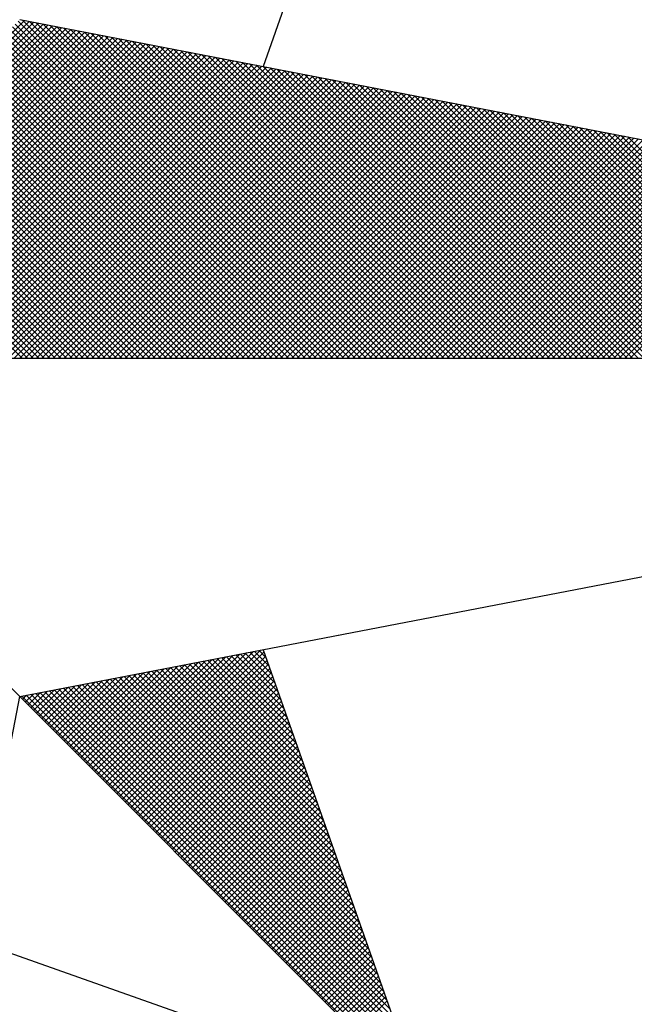
# Model space of a CAD drawing. Extents: x 177624 to 177914, y 1669464 to 1669628.
# Drawn here: x 177726 to 177728, y 1669596 to 1669598 of the extents above; entities that cross this region are included whole.
import ezdxf

# ---------------------------------------------------------------- set-up
doc = ezdxf.new("R2010")
doc.units = 0
doc.header["$LTSCALE"] = 5
doc.header["$MEASUREMENT"] = 0
doc.layers.get('0').update_dxf_attribs({"linetype": 'CONTINUOUS'})
doc.layers.add('NORTE', color=7, linetype='CONTINUOUS')

# ---------------------------------------------------------------- blocks, each defined once
blk = doc.blocks.new('*X27')
at = {"color": 0}
for p, q in [((182559.3578, 1662935.5052), (182560.4335, 1662936.5808)), ((182559.3755, 1662935.5052), (182560.4483, 1662936.578)), ((182559.3932, 1662935.5052), (182560.4631, 1662936.5751)), ((182559.4109, 1662935.5052), (182560.4779, 1662936.5722)), ((182559.4286, 1662935.5052), (182560.4927, 1662936.5694)), ((182559.4462, 1662935.5052), (182560.5076, 1662936.5665)), ((182559.4639, 1662935.5052), (182560.5224, 1662936.5637)), ((182561.4688, 1662935.5052), (182560.4045, 1662936.5696)), ((182561.4865, 1662935.5052), (182560.4133, 1662936.5784)), ((182561.5042, 1662935.5052), (182560.4274, 1662936.582)), ((182561.5219, 1662935.5052), (182560.4493, 1662936.5778)), ((182561.5396, 1662935.5052), (182560.4712, 1662936.5735)), ((182561.5572, 1662935.5052), (182560.4931, 1662936.5693)), ((182561.5749, 1662935.5052), (182560.515, 1662936.5651)), ((182559.4816, 1662935.5052), (182560.5372, 1662936.5608)), ((182559.4993, 1662935.5052), (182560.552, 1662936.558)), ((182559.5169, 1662935.5052), (182560.5668, 1662936.5551)), ((182559.5346, 1662935.5052), (182560.5817, 1662936.5522)), ((182559.5523, 1662935.5052), (182560.5965, 1662936.5494)), ((182559.57, 1662935.5052), (182560.6113, 1662936.5465)), ((182559.5877, 1662935.5052), (182560.6261, 1662936.5437)), ((182559.6053, 1662935.5052), (182560.6409, 1662936.5408)), ((182559.623, 1662935.5052), (182560.6557, 1662936.5379)), ((182559.6407, 1662935.5052), (182560.6706, 1662936.5351)), ((182559.6584, 1662935.5052), (182560.6854, 1662936.5322)), ((182561.3981, 1662935.5052), (182560.3691, 1662936.5342)), ((182561.4158, 1662935.5052), (182560.378, 1662936.543)), ((182561.4335, 1662935.5052), (182560.3868, 1662936.5519)), ((182561.4512, 1662935.5052), (182560.3956, 1662936.5607)), ((182561.5926, 1662935.5052), (182560.5369, 1662936.5609)), ((182561.6103, 1662935.5052), (182560.5588, 1662936.5566)), ((182561.6279, 1662935.5052), (182560.5807, 1662936.5524)), ((182561.6456, 1662935.5052), (182560.6026, 1662936.5482)), ((182561.6633, 1662935.5052), (182560.6245, 1662936.544)), ((182561.681, 1662935.5052), (182560.6464, 1662936.5397)), ((182561.6987, 1662935.5052), (182560.6683, 1662936.5355)), ((182561.7163, 1662935.5052), (182560.6902, 1662936.5313)), ((182559.676, 1662935.5052), (182560.7002, 1662936.5294)), ((182559.6937, 1662935.5052), (182560.715, 1662936.5265)), ((182559.7114, 1662935.5052), (182560.7298, 1662936.5236)), ((182559.7291, 1662935.5052), (182560.7447, 1662936.5208)), ((182559.7467, 1662935.5052), (182560.7595, 1662936.5179)), ((182559.7644, 1662935.5052), (182560.7743, 1662936.5151)), ((182559.7821, 1662935.5052), (182560.7891, 1662936.5122)), ((182559.7998, 1662935.5052), (182560.8039, 1662936.5093)), ((182559.8175, 1662935.5052), (182560.8188, 1662936.5065)), ((182559.8351, 1662935.5052), (182560.8336, 1662936.5036)), ((182559.8528, 1662935.5052), (182560.8484, 1662936.5008)), ((182561.3451, 1662935.5052), (182560.3426, 1662936.5077)), ((182561.3628, 1662935.5052), (182560.3514, 1662936.5165)), ((182561.3805, 1662935.5052), (182560.3603, 1662936.5254)), ((182561.734, 1662935.5052), (182560.7121, 1662936.5271)), ((182561.7517, 1662935.5052), (182560.734, 1662936.5228)), ((182561.7694, 1662935.5052), (182560.756, 1662936.5186)), ((182561.787, 1662935.5052), (182560.7779, 1662936.5144)), ((182561.8047, 1662935.5052), (182560.7998, 1662936.5102)), ((182561.8224, 1662935.5052), (182560.8217, 1662936.5059)), ((182561.8401, 1662935.5052), (182560.8436, 1662936.5017)), ((182559.8705, 1662935.5052), (182560.8632, 1662936.4979)), ((182559.8882, 1662935.5052), (182560.878, 1662936.4951)), ((182559.9058, 1662935.5052), (182560.8928, 1662936.4922)), ((182559.9235, 1662935.5052), (182560.9077, 1662936.4893)), ((182559.9412, 1662935.5052), (182560.9225, 1662936.4865)), ((182559.9589, 1662935.5052), (182560.9373, 1662936.4836)), ((182559.9766, 1662935.5052), (182560.9521, 1662936.4808)), ((182559.9942, 1662935.5052), (182560.9669, 1662936.4779)), ((182560.0119, 1662935.5052), (182560.9818, 1662936.475)), ((182560.0296, 1662935.5052), (182560.9966, 1662936.4722)), ((182560.0473, 1662935.5052), (182561.0114, 1662936.4693)), ((182561.2744, 1662935.5052), (182560.3072, 1662936.4723)), ((182561.2921, 1662935.5052), (182560.3161, 1662936.4812)), ((182561.3097, 1662935.5052), (182560.3249, 1662936.49)), ((182561.3274, 1662935.5052), (182560.3338, 1662936.4989)), ((182561.8578, 1662935.5052), (182560.8655, 1662936.4975)), ((182561.8754, 1662935.5052), (182560.8874, 1662936.4932)), ((182561.8931, 1662935.5052), (182560.9093, 1662936.489)), ((182561.9108, 1662935.5052), (182560.9312, 1662936.4848)), ((182561.9285, 1662935.5052), (182560.9531, 1662936.4806)), ((182561.9461, 1662935.5052), (182560.975, 1662936.4763)), ((182561.9638, 1662935.5052), (182560.9969, 1662936.4721)), ((182560.0649, 1662935.5052), (182561.0262, 1662936.4665)), ((182560.0826, 1662935.5052), (182561.041, 1662936.4636)), ((182560.1003, 1662935.5052), (182561.0558, 1662936.4607)), ((182560.118, 1662935.5052), (182561.0707, 1662936.4579)), ((182560.1357, 1662935.5052), (182561.0855, 1662936.455)), ((182560.1533, 1662935.5052), (182561.1003, 1662936.4522)), ((182560.171, 1662935.5052), (182561.1151, 1662936.4493)), ((182560.1887, 1662935.5052), (182561.1299, 1662936.4464)), ((182560.2064, 1662935.5052), (182561.1448, 1662936.4436)), ((182560.224, 1662935.5052), (182561.1596, 1662936.4407)), ((182560.2417, 1662935.5052), (182561.1744, 1662936.4379)), ((182561.2037, 1662935.5052), (182560.2719, 1662936.437)), ((182561.2214, 1662935.5052), (182560.2807, 1662936.4458)), ((182561.239, 1662935.5052), (182560.2896, 1662936.4547)), ((182561.2567, 1662935.5052), (182560.2984, 1662936.4635)), ((182561.9815, 1662935.5052), (182561.0188, 1662936.4679)), ((182561.9992, 1662935.5052), (182561.0407, 1662936.4637)), ((182562.0169, 1662935.5052), (182561.0626, 1662936.4594)), ((182562.0345, 1662935.5052), (182561.0845, 1662936.4552)), ((182562.0522, 1662935.5052), (182561.1064, 1662936.451)), ((182562.0699, 1662935.5052), (182561.1283, 1662936.4468)), ((182562.0876, 1662935.5052), (182561.1502, 1662936.4425)), ((182562.1052, 1662935.5052), (182561.1721, 1662936.4383)), ((182561.1506, 1662935.5052), (182560.2454, 1662936.4105)), ((182561.1683, 1662935.5052), (182560.2542, 1662936.4193)), ((182560.2594, 1662935.5052), (182561.1892, 1662936.435)), ((182561.186, 1662935.5052), (182560.2631, 1662936.4281)), ((182560.2771, 1662935.5052), (182561.204, 1662936.4321)), ((182560.2948, 1662935.5052), (182561.2189, 1662936.4293)), ((182560.3124, 1662935.5052), (182561.2337, 1662936.4264)), ((182560.3301, 1662935.5052), (182561.2485, 1662936.4236)), ((182560.3478, 1662935.5052), (182561.2633, 1662936.4207)), ((182560.3655, 1662935.5052), (182561.2781, 1662936.4179)), ((182560.3831, 1662935.5052), (182561.2929, 1662936.415)), ((182560.4008, 1662935.5052), (182561.3078, 1662936.4121)), ((182560.4185, 1662935.5052), (182561.3226, 1662936.4093)), ((182560.4362, 1662935.5052), (182561.3374, 1662936.4064)), ((182562.1229, 1662935.5052), (182561.194, 1662936.4341)), ((182562.1406, 1662935.5052), (182561.2159, 1662936.4299)), ((182562.1583, 1662935.5052), (182561.2378, 1662936.4256)), ((182562.1759, 1662935.5052), (182561.2597, 1662936.4214)), ((182562.1936, 1662935.5052), (182561.2816, 1662936.4172)), ((182562.2113, 1662935.5052), (182561.3035, 1662936.4129)), ((182562.229, 1662935.5052), (182561.3255, 1662936.4087)), ((182561.0799, 1662935.5052), (182560.21, 1662936.3751)), ((182561.0976, 1662935.5052), (182560.2189, 1662936.3839)), ((182561.1153, 1662935.5052), (182560.2277, 1662936.3928)), ((182561.133, 1662935.5052), (182560.2365, 1662936.4016)), ((182560.4539, 1662935.5052), (182561.3522, 1662936.4036)), ((182560.4715, 1662935.5052), (182561.367, 1662936.4007)), ((182560.4892, 1662935.5052), (182561.3819, 1662936.3978)), ((182560.5069, 1662935.5052), (182561.3967, 1662936.395)), ((182560.5246, 1662935.5052), (182561.4115, 1662936.3921)), ((182560.5422, 1662935.5052), (182561.4263, 1662936.3893)), ((182560.5599, 1662935.5052), (182561.4411, 1662936.3864)), ((182560.5776, 1662935.5052), (182561.4559, 1662936.3835)), ((182560.5953, 1662935.5052), (182561.4708, 1662936.3807)), ((182560.613, 1662935.5052), (182561.4856, 1662936.3778)), ((182560.6306, 1662935.5052), (182561.5004, 1662936.375)), ((182562.2467, 1662935.5052), (182561.3474, 1662936.4045)), ((182562.2643, 1662935.5052), (182561.3693, 1662936.4003)), ((182562.282, 1662935.5052), (182561.3912, 1662936.396)), ((182562.2997, 1662935.5052), (182561.4131, 1662936.3918)), ((182562.3174, 1662935.5052), (182561.435, 1662936.3876)), ((182562.335, 1662935.5052), (182561.4569, 1662936.3834)), ((182562.3527, 1662935.5052), (182561.4788, 1662936.3791)), ((182562.3704, 1662935.5052), (182561.5007, 1662936.3749)), ((182561.0269, 1662935.5052), (182560.1835, 1662936.3486)), ((182561.0446, 1662935.5052), (182560.1923, 1662936.3574)), ((182561.0623, 1662935.5052), (182560.2012, 1662936.3663)), ((182560.6483, 1662935.5052), (182561.5152, 1662936.3721)), ((182560.666, 1662935.5052), (182561.53, 1662936.3692)), ((182560.6837, 1662935.5052), (182561.5449, 1662936.3664)), ((182560.7013, 1662935.5052), (182561.5597, 1662936.3635)), ((182560.719, 1662935.5052), (182561.5745, 1662936.3607)), ((182560.7367, 1662935.5052), (182561.5893, 1662936.3578)), ((182560.7544, 1662935.5052), (182561.6041, 1662936.355)), ((182560.7721, 1662935.5052), (182561.619, 1662936.3521)), ((182560.7897, 1662935.5052), (182561.6338, 1662936.3492)), ((182560.8074, 1662935.5052), (182561.6486, 1662936.3464)), ((182560.8251, 1662935.5052), (182561.6634, 1662936.3435)), ((182562.3881, 1662935.5052), (182561.5226, 1662936.3707)), ((182562.4058, 1662935.5052), (182561.5445, 1662936.3665)), ((182562.4234, 1662935.5052), (182561.5664, 1662936.3622)), ((182562.4411, 1662935.5052), (182561.5883, 1662936.358)), ((182562.4588, 1662935.5052), (182561.6102, 1662936.3538)), ((182562.4765, 1662935.5052), (182561.6321, 1662936.3496)), ((182562.4941, 1662935.5052), (182561.654, 1662936.3453)), ((182560.9562, 1662935.5052), (182560.1481, 1662936.3132)), ((182560.9739, 1662935.5052), (182560.157, 1662936.3221)), ((182560.9915, 1662935.5052), (182560.1658, 1662936.3309)), ((182561.0092, 1662935.5052), (182560.1747, 1662936.3398)), ((182560.8428, 1662935.5052), (182561.6782, 1662936.3407)), ((182560.8604, 1662935.5052), (182561.693, 1662936.3378)), ((182560.8781, 1662935.5052), (182561.7079, 1662936.3349)), ((182560.8958, 1662935.5052), (182561.7227, 1662936.3321)), ((182560.9135, 1662935.5052), (182561.7375, 1662936.3292)), ((182560.9312, 1662935.5052), (182561.7523, 1662936.3264)), ((182560.9488, 1662935.5052), (182561.7671, 1662936.3235)), ((182560.9665, 1662935.5052), (182561.782, 1662936.3206)), ((182560.9842, 1662935.5052), (182561.7968, 1662936.3178)), ((182561.0019, 1662935.5052), (182561.8116, 1662936.3149)), ((182561.0195, 1662935.5052), (182561.8264, 1662936.3121)), ((182562.5118, 1662935.5052), (182561.6759, 1662936.3411)), ((182562.5295, 1662935.5052), (182561.6978, 1662936.3369)), ((182562.5472, 1662935.5052), (182561.7197, 1662936.3326)), ((182562.5649, 1662935.5052), (182561.7416, 1662936.3284)), ((182562.5825, 1662935.5052), (182561.7635, 1662936.3242)), ((182562.6002, 1662935.5052), (182561.7854, 1662936.32)), ((182562.6179, 1662935.5052), (182561.8073, 1662936.3157)), ((182562.6356, 1662935.5052), (182561.8292, 1662936.3115)), ((182560.9032, 1662935.5052), (182560.1216, 1662936.2867)), ((182560.9208, 1662935.5052), (182560.1305, 1662936.2956)), ((182560.9385, 1662935.5052), (182560.1393, 1662936.3044)), ((182561.0372, 1662935.5052), (182561.8412, 1662936.3092)), ((182561.0549, 1662935.5052), (182561.856, 1662936.3063)), ((182561.0726, 1662935.5052), (182561.8709, 1662936.3035)), ((182561.0903, 1662935.5052), (182561.8857, 1662936.3006)), ((182561.1079, 1662935.5052), (182561.9005, 1662936.2978)), ((182561.1256, 1662935.5052), (182561.9153, 1662936.2949)), ((182561.1433, 1662935.5052), (182561.9301, 1662936.2921)), ((182561.161, 1662935.5052), (182561.945, 1662936.2892)), ((182561.1786, 1662935.5052), (182561.9598, 1662936.2863)), ((182561.1963, 1662935.5052), (182561.9746, 1662936.2835)), ((182561.214, 1662935.5052), (182561.9894, 1662936.2806)), ((182562.6532, 1662935.5052), (182561.8511, 1662936.3073)), ((182562.6709, 1662935.5052), (182561.8731, 1662936.3031)), ((182562.6886, 1662935.5052), (182561.895, 1662936.2988)), ((182562.7063, 1662935.5052), (182561.9169, 1662936.2946)), ((182562.724, 1662935.5052), (182561.9388, 1662936.2904)), ((182562.7416, 1662935.5052), (182561.9607, 1662936.2862)), ((182562.7593, 1662935.5052), (182561.9826, 1662936.2819)), ((182560.8324, 1662935.5052), (182560.0863, 1662936.2514)), ((182560.8501, 1662935.5052), (182560.0951, 1662936.2602)), ((182560.8678, 1662935.5052), (182560.104, 1662936.269)), ((182560.8855, 1662935.5052), (182560.1128, 1662936.2779)), ((182561.2317, 1662935.5052), (182562.0042, 1662936.2778)), ((182561.2494, 1662935.5052), (182562.0191, 1662936.2749)), ((182561.267, 1662935.5052), (182562.0339, 1662936.272)), ((182561.2847, 1662935.5052), (182562.0487, 1662936.2692)), ((182561.3024, 1662935.5052), (182562.0635, 1662936.2663)), ((182561.3201, 1662935.5052), (182562.0783, 1662936.2635)), ((182561.3377, 1662935.5052), (182562.0931, 1662936.2606)), ((182561.3554, 1662935.5052), (182562.108, 1662936.2577)), ((182561.3731, 1662935.5052), (182562.1228, 1662936.2549)), ((182561.3908, 1662935.5052), (182562.1376, 1662936.252)), ((182561.4085, 1662935.5052), (182562.1524, 1662936.2492)), ((182562.777, 1662935.5052), (182562.0045, 1662936.2777)), ((182562.7947, 1662935.5052), (182562.0264, 1662936.2735)), ((182562.8123, 1662935.5052), (182562.0483, 1662936.2693)), ((182562.83, 1662935.5052), (182562.0702, 1662936.265)), ((182562.8477, 1662935.5052), (182562.0921, 1662936.2608)), ((182562.8654, 1662935.5052), (182562.114, 1662936.2566)), ((182562.8831, 1662935.5052), (182562.1359, 1662936.2524)), ((182560.7794, 1662935.5052), (182560.0598, 1662936.2248)), ((182560.7971, 1662935.5052), (182560.0686, 1662936.2337)), ((182560.8148, 1662935.5052), (182560.0774, 1662936.2425)), ((182561.4261, 1662935.5052), (182562.1672, 1662936.2463)), ((182561.4438, 1662935.5052), (182562.1821, 1662936.2434)), ((182561.4615, 1662935.5052), (182562.1969, 1662936.2406)), ((182561.4792, 1662935.5052), (182562.2117, 1662936.2377)), ((182561.4968, 1662935.5052), (182562.2265, 1662936.2349)), ((182561.5145, 1662935.5052), (182562.2413, 1662936.232)), ((182561.5322, 1662935.5052), (182562.2562, 1662936.2291)), ((182561.5499, 1662935.5052), (182562.271, 1662936.2263)), ((182561.5675, 1662935.5052), (182562.2858, 1662936.2234)), ((182561.5852, 1662935.5052), (182562.3006, 1662936.2206)), ((182561.6029, 1662935.5052), (182562.3154, 1662936.2177)), ((182562.9007, 1662935.5052), (182562.1578, 1662936.2481)), ((182562.9184, 1662935.5052), (182562.1797, 1662936.2439)), ((182562.9361, 1662935.5052), (182562.2016, 1662936.2397)), ((182562.9538, 1662935.5052), (182562.2235, 1662936.2354)), ((182562.9714, 1662935.5052), (182562.2454, 1662936.2312)), ((182562.9891, 1662935.5052), (182562.2673, 1662936.227)), ((182563.0068, 1662935.5052), (182562.2892, 1662936.2228)), ((182563.0245, 1662935.5052), (182562.3111, 1662936.2185)), ((182560.7087, 1662935.5052), (182560.0244, 1662936.1895)), ((182560.7264, 1662935.5052), (182560.0332, 1662936.1983)), ((182560.7441, 1662935.5052), (182560.0421, 1662936.2072)), ((182560.7617, 1662935.5052), (182560.0509, 1662936.216)), ((182561.6206, 1662935.5052), (182562.3302, 1662936.2149)), ((182561.6383, 1662935.5052), (182562.3451, 1662936.212)), ((182561.6559, 1662935.5052), (182562.3599, 1662936.2091)), ((182561.6736, 1662935.5052), (182562.3747, 1662936.2063)), ((182561.6913, 1662935.5052), (182562.3895, 1662936.2034)), ((182561.709, 1662935.5052), (182562.4043, 1662936.2006)), ((182561.7266, 1662935.5052), (182562.4192, 1662936.1977)), ((182561.7443, 1662935.5052), (182562.434, 1662936.1948)), ((182561.762, 1662935.5052), (182562.4488, 1662936.192)), ((182561.7797, 1662935.5052), (182562.4636, 1662936.1891)), ((182561.7974, 1662935.5052), (182562.4784, 1662936.1863)), ((182563.0422, 1662935.5052), (182562.333, 1662936.2143)), ((182563.0598, 1662935.5052), (182562.3549, 1662936.2101)), ((182560.6557, 1662935.5052), (182559.9979, 1662936.163)), ((182560.6733, 1662935.5052), (182560.0067, 1662936.1718)), ((182560.691, 1662935.5052), (182560.0156, 1662936.1807)), ((182561.815, 1662935.5052), (182562.4932, 1662936.1834)), ((182561.8327, 1662935.5052), (182562.5081, 1662936.1805)), ((182561.8504, 1662935.5052), (182562.5229, 1662936.1777)), ((182561.8681, 1662935.5052), (182562.5377, 1662936.1748)), ((182561.8857, 1662935.5052), (182562.5525, 1662936.172)), ((182561.9034, 1662935.5052), (182562.5673, 1662936.1691)), ((182561.9211, 1662935.5052), (182562.5822, 1662936.1662)), ((182561.9388, 1662935.5052), (182562.597, 1662936.1634)), ((182561.9565, 1662935.5052), (182562.6118, 1662936.1605)), ((182561.9741, 1662935.5052), (182562.6266, 1662936.1577)), ((182561.9918, 1662935.5052), (182562.6414, 1662936.1548)), ((182560.585, 1662935.5052), (182559.9625, 1662936.1276)), ((182560.6026, 1662935.5052), (182559.9714, 1662936.1365)), ((182560.6203, 1662935.5052), (182559.9802, 1662936.1453)), ((182560.638, 1662935.5052), (182559.989, 1662936.1541)), ((182562.0095, 1662935.5052), (182562.6563, 1662936.152)), ((182562.0272, 1662935.5052), (182562.6711, 1662936.1491)), ((182562.0448, 1662935.5052), (182562.6859, 1662936.1462)), ((182562.0625, 1662935.5052), (182562.7007, 1662936.1434)), ((182562.0802, 1662935.5052), (182562.7155, 1662936.1405)), ((182562.0979, 1662935.5052), (182562.7303, 1662936.1377)), ((182562.1156, 1662935.5052), (182562.7452, 1662936.1348)), ((182562.1332, 1662935.5052), (182562.76, 1662936.1319)), ((182562.1509, 1662935.5052), (182562.7748, 1662936.1291)), ((182562.1686, 1662935.5052), (182562.7896, 1662936.1262)), ((182562.1863, 1662935.5052), (182562.8044, 1662936.1234)), ((182560.5142, 1662935.5052), (182559.9272, 1662936.0923)), ((182560.5319, 1662935.5052), (182559.936, 1662936.1011)), ((182560.5496, 1662935.5052), (182559.9449, 1662936.1099)), ((182560.5673, 1662935.5052), (182559.9537, 1662936.1188)), ((182562.2039, 1662935.5052), (182562.8193, 1662936.1205)), ((182562.2216, 1662935.5052), (182562.8341, 1662936.1176)), ((182562.2393, 1662935.5052), (182562.8489, 1662936.1148)), ((182562.257, 1662935.5052), (182562.8637, 1662936.1119)), ((182562.2747, 1662935.5052), (182562.8785, 1662936.1091)), ((182562.2923, 1662935.5052), (182562.8933, 1662936.1062)), ((182562.31, 1662935.5052), (182562.9082, 1662936.1033)), ((182562.3277, 1662935.5052), (182562.923, 1662936.1005)), ((182562.3454, 1662935.5052), (182562.9378, 1662936.0976)), ((182562.363, 1662935.5052), (182562.9526, 1662936.0948)), ((182560.4612, 1662935.5052), (182559.9007, 1662936.0657)), ((182560.4789, 1662935.5052), (182559.9095, 1662936.0746)), ((182560.4966, 1662935.5052), (182559.9183, 1662936.0834)), ((182560.4259, 1662935.5052), (182559.883, 1662936.0481)), ((182560.4435, 1662935.5052), (182559.8918, 1662936.0569)), ((182560.6925, 1662934.1528), (182561.0973, 1662934.5576)), ((182560.7013, 1662934.144), (182561.1192, 1662934.5619)), ((182560.7102, 1662934.1351), (182561.1411, 1662934.5661)), ((182560.719, 1662934.1263), (182561.163, 1662934.5703)), ((182560.7278, 1662934.1175), (182561.1849, 1662934.5745)), ((182560.7367, 1662934.1086), (182561.1962, 1662934.5681)), ((182560.7455, 1662934.0998), (182561.2008, 1662934.5551)), ((182561.2595, 1662934.3887), (182561.0917, 1662934.5566)), ((182561.2499, 1662934.416), (182561.1065, 1662934.5594)), ((182561.2402, 1662934.4433), (182561.1213, 1662934.5623)), ((182561.2306, 1662934.4707), (182561.1361, 1662934.5651)), ((182561.2209, 1662934.498), (182561.1509, 1662934.568)), ((182561.2113, 1662934.5253), (182561.1657, 1662934.5709)), ((182561.2016, 1662934.5526), (182561.1806, 1662934.5737)), ((182560.6218, 1662934.2235), (182560.9221, 1662934.5238)), ((182560.6306, 1662934.2147), (182560.944, 1662934.5281)), ((182560.6394, 1662934.2059), (182560.9659, 1662934.5323)), ((182560.6483, 1662934.197), (182560.9878, 1662934.5365)), ((182560.6571, 1662934.1882), (182561.0097, 1662934.5407)), ((182560.666, 1662934.1793), (182561.0316, 1662934.545)), ((182560.6748, 1662934.1705), (182561.0535, 1662934.5492)), ((182560.6836, 1662934.1617), (182561.0754, 1662934.5534)), ((182560.7543, 1662934.091), (182561.2054, 1662934.542)), ((182560.7632, 1662934.0821), (182561.21, 1662934.5289)), ((182561.3656, 1662934.0881), (182560.9287, 1662934.5251)), ((182561.356, 1662934.1155), (182560.9435, 1662934.528)), ((182561.3463, 1662934.1428), (182560.9583, 1662934.5308)), ((182561.3367, 1662934.1701), (182560.9731, 1662934.5337)), ((182561.327, 1662934.1974), (182560.9879, 1662934.5365)), ((182561.3174, 1662934.2247), (182561.0027, 1662934.5394)), ((182561.3077, 1662934.2521), (182561.0176, 1662934.5423)), ((182561.2981, 1662934.2794), (182561.0324, 1662934.5451)), ((182561.2885, 1662934.3067), (182561.0472, 1662934.548)), ((182561.2788, 1662934.334), (182561.062, 1662934.5508)), ((182561.2692, 1662934.3614), (182561.0768, 1662934.5537)), ((182560.5599, 1662934.2854), (182560.7687, 1662934.4943)), ((182560.5687, 1662934.2766), (182560.7906, 1662934.4985)), ((182560.5776, 1662934.2677), (182560.8125, 1662934.5027)), ((182560.5864, 1662934.2589), (182560.8344, 1662934.5069)), ((182560.5952, 1662934.2501), (182560.8564, 1662934.5112)), ((182560.6041, 1662934.2412), (182560.8783, 1662934.5154)), ((182560.6129, 1662934.2324), (182560.9002, 1662934.5196)), ((182561.4717, 1662933.7876), (182560.7656, 1662934.4937)), ((182560.772, 1662934.0733), (182561.2146, 1662934.5159)), ((182561.4621, 1662933.8149), (182560.7805, 1662934.4965)), ((182560.7809, 1662934.0644), (182561.2192, 1662934.5028)), ((182561.4525, 1662933.8422), (182560.7953, 1662934.4994)), ((182561.4428, 1662933.8695), (182560.8101, 1662934.5022)), ((182561.4332, 1662933.8969), (182560.8249, 1662934.5051)), ((182561.4235, 1662933.9242), (182560.8397, 1662934.5079)), ((182561.4139, 1662933.9515), (182560.8546, 1662934.5108)), ((182561.4042, 1662933.9788), (182560.8694, 1662934.5137)), ((182561.3946, 1662934.0062), (182560.8842, 1662934.5165)), ((182561.3849, 1662934.0335), (182560.899, 1662934.5194)), ((182561.3753, 1662934.0608), (182560.9138, 1662934.5222)), ((182560.498, 1662934.3473), (182560.6154, 1662934.4647)), ((182560.5069, 1662934.3384), (182560.6373, 1662934.4689)), ((182560.5157, 1662934.3296), (182560.6592, 1662934.4731)), ((182560.5245, 1662934.3208), (182560.6811, 1662934.4773)), ((182560.5334, 1662934.3119), (182560.703, 1662934.4816)), ((182560.5422, 1662934.3031), (182560.7249, 1662934.4858)), ((182560.5511, 1662934.2942), (182560.7468, 1662934.49)), ((182561.5779, 1662933.487), (182560.6026, 1662934.4622)), ((182561.5682, 1662933.5143), (182560.6175, 1662934.4651)), ((182561.5586, 1662933.5416), (182560.6323, 1662934.4679)), ((182561.5489, 1662933.569), (182560.6471, 1662934.4708)), ((182561.5393, 1662933.5963), (182560.6619, 1662934.4736)), ((182561.5296, 1662933.6236), (182560.6767, 1662934.4765)), ((182561.52, 1662933.6509), (182560.6916, 1662934.4794)), ((182561.5103, 1662933.6783), (182560.7064, 1662934.4822)), ((182561.5007, 1662933.7056), (182560.7212, 1662934.4851)), ((182561.491, 1662933.7329), (182560.736, 1662934.4879)), ((182561.4814, 1662933.7602), (182560.7508, 1662934.4908)), ((182560.7897, 1662934.0556), (182561.2238, 1662934.4897)), ((182560.7985, 1662934.0468), (182561.2285, 1662934.4767)), ((182560.8074, 1662934.0379), (182561.2331, 1662934.4636)), ((182560.4273, 1662934.418), (182560.4402, 1662934.4309)), ((182560.4362, 1662934.4092), (182560.4621, 1662934.4351)), ((182561.684, 1662933.1864), (182560.4396, 1662934.4308)), ((182560.445, 1662934.4003), (182560.484, 1662934.4393)), ((182560.4538, 1662934.3915), (182560.5059, 1662934.4435)), ((182561.6743, 1662933.2137), (182560.4545, 1662934.4336)), ((182560.4627, 1662934.3826), (182560.5278, 1662934.4478)), ((182561.6647, 1662933.2411), (182560.4693, 1662934.4365)), ((182560.4715, 1662934.3738), (182560.5497, 1662934.452)), ((182560.4803, 1662934.365), (182560.5716, 1662934.4562)), ((182561.655, 1662933.2684), (182560.4841, 1662934.4393)), ((182560.4892, 1662934.3561), (182560.5935, 1662934.4604)), ((182561.6454, 1662933.2957), (182560.4989, 1662934.4422)), ((182561.6357, 1662933.323), (182560.5137, 1662934.445)), ((182561.6261, 1662933.3504), (182560.5286, 1662934.4479)), ((182561.6165, 1662933.3777), (182560.5434, 1662934.4508)), ((182561.6068, 1662933.405), (182560.5582, 1662934.4536)), ((182561.5972, 1662933.4323), (182560.573, 1662934.4565)), ((182561.5875, 1662933.4597), (182560.5878, 1662934.4593)), ((182560.8162, 1662934.0291), (182561.2377, 1662934.4505)), ((182560.8251, 1662934.0202), (182561.2423, 1662934.4375)), ((182561.6936, 1662933.1591), (182560.4248, 1662934.4279)), ((182560.8339, 1662934.0114), (182561.2469, 1662934.4244)), ((182560.8427, 1662934.0026), (182561.2515, 1662934.4113)), ((182560.8516, 1662933.9937), (182561.2561, 1662934.3983)), ((182560.8604, 1662933.9849), (182561.2607, 1662934.3852)), ((182560.8693, 1662933.976), (182561.2654, 1662934.3721)), ((182560.8781, 1662933.9672), (182561.27, 1662934.3591)), ((182560.8869, 1662933.9584), (182561.2746, 1662934.346)), ((182560.8958, 1662933.9495), (182561.2792, 1662934.333)), ((182560.9046, 1662933.9407), (182561.2838, 1662934.3199)), ((182560.9134, 1662933.9319), (182561.2884, 1662934.3068)), ((182560.9223, 1662933.923), (182561.293, 1662934.2938)), ((182560.9311, 1662933.9142), (182561.2976, 1662934.2807)), ((182560.94, 1662933.9053), (182561.3023, 1662934.2676)), ((182560.9488, 1662933.8965), (182561.3069, 1662934.2546)), ((182560.9576, 1662933.8877), (182561.3115, 1662934.2415)), ((182560.9665, 1662933.8788), (182561.3161, 1662934.2284)), ((182560.9753, 1662933.87), (182561.3207, 1662934.2154)), ((182560.9842, 1662933.8611), (182561.3253, 1662934.2023)), ((182560.993, 1662933.8523), (182561.3299, 1662934.1892)), ((182561.0018, 1662933.8435), (182561.3345, 1662934.1762)), ((182561.0107, 1662933.8346), (182561.3392, 1662934.1631)), ((182561.0195, 1662933.8258), (182561.3438, 1662934.15)), ((182561.0284, 1662933.8169), (182561.3484, 1662934.137)), ((182561.0372, 1662933.8081), (182561.353, 1662934.1239)), ((182561.046, 1662933.7993), (182561.3576, 1662934.1108)), ((182561.0549, 1662933.7904), (182561.3622, 1662934.0978)), ((182561.0637, 1662933.7816), (182561.3668, 1662934.0847)), ((182561.0725, 1662933.7728), (182561.3714, 1662934.0717)), ((182561.0814, 1662933.7639), (182561.3761, 1662934.0586)), ((182561.0902, 1662933.7551), (182561.3807, 1662934.0455)), ((182561.0991, 1662933.7462), (182561.3853, 1662934.0325)), ((182561.1079, 1662933.7374), (182561.3899, 1662934.0194)), ((182561.1167, 1662933.7286), (182561.3945, 1662934.0063)), ((182561.1256, 1662933.7197), (182561.3991, 1662933.9933)), ((182561.1344, 1662933.7109), (182561.4037, 1662933.9802)), ((182561.1433, 1662933.702), (182561.4083, 1662933.9671)), ((182561.1521, 1662933.6932), (182561.413, 1662933.9541)), ((182561.1609, 1662933.6844), (182561.4176, 1662933.941)), ((182561.1698, 1662933.6755), (182561.4222, 1662933.9279)), ((182561.1786, 1662933.6667), (182561.4268, 1662933.9149)), ((182561.1875, 1662933.6578), (182561.4314, 1662933.9018)), ((182561.1963, 1662933.649), (182561.436, 1662933.8887)), ((182561.2051, 1662933.6402), (182561.4406, 1662933.8757)), ((182561.214, 1662933.6313), (182561.4452, 1662933.8626)), ((182561.2228, 1662933.6225), (182561.4499, 1662933.8495)), ((182561.2316, 1662933.6137), (182561.4545, 1662933.8365)), ((182561.2405, 1662933.6048), (182561.4591, 1662933.8234)), ((182561.2493, 1662933.596), (182561.4637, 1662933.8104)), ((182561.2582, 1662933.5871), (182561.4683, 1662933.7973)), ((182561.267, 1662933.5783), (182561.4729, 1662933.7842)), ((182561.2758, 1662933.5695), (182561.4775, 1662933.7712)), ((182561.2847, 1662933.5606), (182561.4821, 1662933.7581)), ((182561.2935, 1662933.5518), (182561.4868, 1662933.745)), ((182561.3024, 1662933.5429), (182561.4914, 1662933.732)), ((182561.3112, 1662933.5341), (182561.496, 1662933.7189)), ((182561.32, 1662933.5253), (182561.5006, 1662933.7058)), ((182561.3289, 1662933.5164), (182561.5052, 1662933.6928)), ((182561.3377, 1662933.5076), (182561.5098, 1662933.6797)), ((182561.3466, 1662933.4988), (182561.5144, 1662933.6666)), ((182561.3554, 1662933.4899), (182561.519, 1662933.6536)), ((182561.3642, 1662933.4811), (182561.5237, 1662933.6405)), ((182561.3731, 1662933.4722), (182561.5283, 1662933.6274)), ((182561.3819, 1662933.4634), (182561.5329, 1662933.6144)), ((182561.3907, 1662933.4546), (182561.5375, 1662933.6013)), ((182561.3996, 1662933.4457), (182561.5421, 1662933.5882)), ((182561.4084, 1662933.4369), (182561.5467, 1662933.5752)), ((182561.4173, 1662933.428), (182561.5513, 1662933.5621)), ((182561.4261, 1662933.4192), (182561.556, 1662933.5491)), ((182561.4349, 1662933.4104), (182561.5606, 1662933.536)), ((182561.4438, 1662933.4015), (182561.5652, 1662933.5229)), ((182561.4526, 1662933.3927), (182561.5698, 1662933.5099)), ((182561.4615, 1662933.3838), (182561.5744, 1662933.4968)), ((182561.4703, 1662933.375), (182561.579, 1662933.4837)), ((182561.4791, 1662933.3662), (182561.5836, 1662933.4707)), ((182561.488, 1662933.3573), (182561.5882, 1662933.4576))]:
    blk.add_line(p, q, dxfattribs=at)
blk = doc.blocks.new('NORTEGEO')
at = {"layer": 'NORTE', "color": 7}
for p, q in [((-2.3576, 2.3576), (2.3576, -2.3576)), ((2.3576, 2.3576), (1.8532, 0.929)), ((1.0785, 1.0785), (6.6682, 0)), ((-6.6682, 0), (6.6682, 0)), ((1.0785, -1.0785), (6.6682, 0)), ((1.8532, -0.929), (2.3576, -2.3576)), ((0, -6.6682), (1.0785, -1.0785)), ((0.929, -1.8532), (2.3576, -2.3576))]:
    blk.add_line(p, q, dxfattribs=at)
at = {"layer": 'NORTE'}
blk.add_blockref('*X27', (-182559.3401, -1662935.5052), dxfattribs=at)
blk = doc.blocks.new('A4_Selo_UPV')
at = {"layer": 'NORTE', "ltscale": 0.75, "xscale": 1.790037972852588, "yscale": 1.790037972852588, "zscale": 1.790037972954514}
blk.add_blockref('NORTEGEO', (157.0188, 232.2147), dxfattribs=at)

msp = doc.modelspace()

# ---------------------------------------------------------------- block references
at = {"xscale": 0.5, "yscale": 0.5, "zscale": 0.5}
msp.add_blockref('A4_Selo_UPV', (177646.7133, 1669481.2449), dxfattribs=at)

doc.saveas('drawing.dxf')
